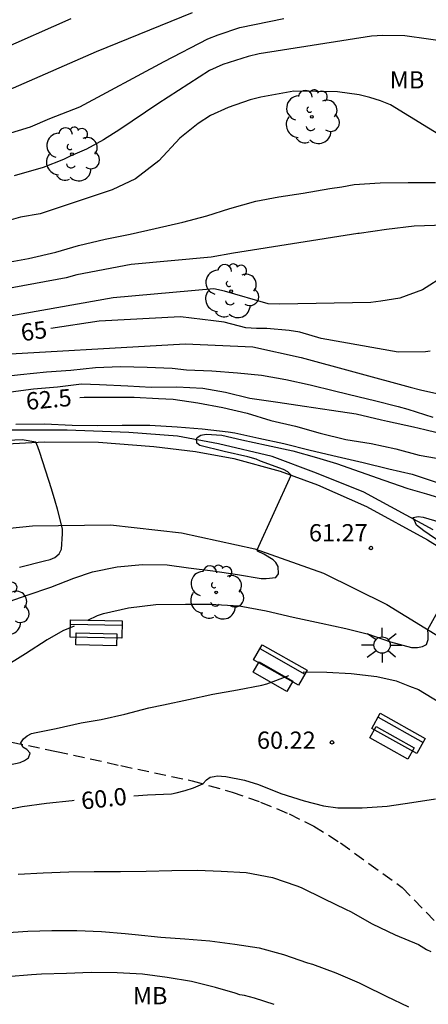
# Model space of a CAD drawing. Units: millimetres. Extents: x 583794 to 584145, y 4797289 to 4797540.
# Drawn here: x 584099 to 584117, y 4797456 to 4797499 of the extents above; entities that cross this region are included whole.
import ezdxf

# ---------------------------------------------------------------- set-up
doc = ezdxf.new("R2010")
doc.units = ezdxf.units.MM
doc.linetypes.add('TRAZOS_NORMALES', pattern=[0.75, 0.5, -0.25])
for name, color, linetype in [('020104', 34, 'Continuous'), ('020204', 9, 'Continuous'), ('020307', 24, 'Continuous'), ('020308', 9, 'Continuous'), ('050103', 4, 'Continuous'), ('060124', 9, 'Continuous'), ('060128', 7, 'TRAZOS_NORMALES'), ('060134', 9, 'Continuous'), ('090202', 1, 'Continuous'), ('100202', 3, 'Continuous'), ('100301', 7, 'Continuous'), ('250206', 9, 'Continuous')]:
    doc.layers.add(name, color=color, linetype=linetype)
doc.layers.add('020105', color=24, linetype='Continuous', lineweight=30)
doc.styles.add('ARIAL', font='ARIAL.TTF', dxfattribs={"height": 1})
doc.styles.add('ARIALI', font='ARIALI.TTF', dxfattribs={"height": 1})

# ---------------------------------------------------------------- blocks, each defined once
blk = doc.blocks.new('COTAPU')
blk.add_circle((0, 0), 0.075)
blk = doc.blocks.new('BANCO')
blk.add_line((1.125, 0.1875), (-1.125, 0.1875))
blk.add_lwpolyline([(1.125, 0.75), (1.125, 0), (-1.125, 0), (-1.125, 0.75)], close=True)
blk = doc.blocks.new('ARBOL')
blk.add_circle((0, 0), 0.0587)
for centre, radius, start, end in [((-0.564, 0.381), 0.532, 92.28, 254.58), ((-0.28, 0.855), 0.3, 359.2878, 173.6078), ((0.097, 0.97), 0.21, 23.1565, 160.4665), ((0.438, 0.881), 0.24, 301.578, 139.328), ((0.656, 0.288), 0.443, 319.8556, 114.7656), ((-0.091, 0.321), 0.12, 119.14, 310.56), ((0.819, -0.249), 0.383, 235.5275, 62.0275), ((-0.556, -0.339), 0.555, 142.64, 266.54), ((-0.039, -0.384), 0.21, 189.64, 323.88), ((0.299, -0.624), 0.532, 224.67, 0.24), ((-0.301, -0.676), 0.45, 213.78, 295.32)]:
    blk.add_arc(centre, radius, start, end)
blk = doc.blocks.new('FAROLA')
for p, q in [((-0.63, 0.51), (-0.255, 0.245)), ((0, 0.355), (0, 0.755)), ((0.605, 0.49), (0.276, 0.223)), ((-0.355, 0), (-0.895, 0)), ((0.355, 0), (0.855, 0)), ((-0.65, -0.52), (-0.255, -0.24)), ((0, -0.355), (0, -0.755)), ((0.585, -0.52), (0.256, -0.246))]:
    blk.add_line(p, q)
blk.add_circle((0, 0), 0.355)

msp = doc.modelspace()

# ---------------------------------------------------------------- linework, layer by layer
at = {"layer": '020104', "flags": 128}
for points, elevation in [([(584064.297, 4797481.33), (584065.365, 4797482.01), (584066.089, 4797482.634), (584066.249, 4797482.758), (584066.409, 4797482.914), (584066.935, 4797483.321), (584069.081, 4797484.591), (584073.828, 4797488.062), (584075.631, 4797489.68), (584076.857, 4797490.526), (584077.193, 4797490.838), (584080.8, 4797492.169), (584084.166, 4797493.114), (584087.075, 4797493.639), (584091.436, 4797494.372), (584096.745, 4797495.421), (584098.585, 4797496.016), (584102.201, 4797497.601), (584106.369, 4797499.3)], 72), ([(584101.082, 4797499.017), (584097.915, 4797497.63)], 73), ([(584097.94, 4797493.907), (584099.326, 4797494.315), (584100.167, 4797494.682), (584101.466, 4797495.187), (584105.138, 4797497.17), (584107.04, 4797498.142), (584107.489, 4797498.327), (584108.434, 4797498.638), (584110.341, 4797499.04)], 71), ([(584117.461, 4797493.751), (584114.984, 4797495.28), (584114.546, 4797495.455), (584114.088, 4797495.603), (584113.624, 4797495.716), (584112.684, 4797495.849), (584110.776, 4797495.868), (584109.345, 4797495.617), (584108.889, 4797495.492), (584107.923, 4797495.168), (584107.152, 4797494.813), (584106.614, 4797494.465), (584105.822, 4797493.831), (584104.903, 4797492.848), (584103.889, 4797492.055), (584102.875, 4797491.58), (584099.739, 4797490.534), (584098.892, 4797490.395), (584098.477, 4797490.273)], 69), ([(584098.12, 4797488.385), (584099.24, 4797488.601), (584100.426, 4797488.867), (584101.42, 4797489.157), (584102.568, 4797489.431), (584103.668, 4797489.655), (584104.752, 4797489.895), (584105.952, 4797490.169), (584106.99, 4797490.445), (584107.998, 4797490.771), (584109.122, 4797491.083), (584110.128, 4797491.281), (584111.184, 4797491.433), (584112.348, 4797491.633), (584112.864, 4797491.718), (584113.41, 4797491.809), (584114.544, 4797491.881), (584115.758, 4797491.901), (584116.952, 4797491.897)], 68), ([(584117.355, 4797490.04), (584116.023, 4797489.996), (584114.807, 4797489.856), (584113.631, 4797489.688), (584113.561, 4797489.682), (584108.163, 4797488.83), (584107.18, 4797488.659), (584103.699, 4797488.332), (584101.34, 4797487.88), (584100.874, 4797487.754), (584094.98, 4797486.666)], 67), ([(584117.387, 4797487.864), (584116.379, 4797487.232), (584115.395, 4797486.864), (584114.568, 4797486.739), (584114.133, 4797486.681), (584110.157, 4797486.607), (584109.664, 4797486.627), (584107.766, 4797487.172), (584107.301, 4797487.279), (584102.921, 4797486.89), (584094.248, 4797485.343), (584092.415, 4797484.892), (584091.981, 4797484.782), (584091.566, 4797484.648), (584086.334, 4797483.278), (584083.862, 4797482.629), (584081.36, 4797481.939), (584079.701, 4797481.479), (584078.935, 4797481.326), (584078.042, 4797481.122), (584077.314, 4797480.905), (584076.727, 4797480.701), (584076.132, 4797480.503), (584075.99, 4797480.428)], 66), ([(584077.53, 4797477.705), (584077.743, 4797477.794), (584078.965, 4797478.224), (584082.111, 4797479.265), (584085.042, 4797480.811), (584087.931, 4797481.928), (584091.738, 4797483.11), (584096.924, 4797484.357), (584106.049, 4797484.882), (584109.004, 4797484.751), (584111.105, 4797484.291), (584115.848, 4797483), (584116.287, 4797482.888), (584117.399, 4797482.632)], 64), ([(584097.81, 4797483.426), (584098.889, 4797483.549), (584100.016, 4797483.666), (584101.079, 4797483.743), (584102.158, 4797483.858), (584103.247, 4797483.9), (584104.407, 4797483.861), (584105.496, 4797483.824), (584106.112, 4797483.757), (584107.209, 4797483.71), (584108.336, 4797483.618), (584109.369, 4797483.517), (584110.432, 4797483.326), (584111.486, 4797483.095), (584112.547, 4797482.835), (584113.618, 4797482.574), (584114.29, 4797482.418), (584115.326, 4797482.157), (584115.742, 4797482.036), (584116.826, 4797481.695)], 63.5), ([(584098.249, 4797482.766), (584099.451, 4797482.924), (584100.494, 4797483.019), (584101.537, 4797483.146), (584102.328, 4797483.114), (584103.561, 4797483.051), (584104.571, 4797482.996), (584105.691, 4797483.008), (584106.823, 4797482.956), (584107.815, 4797482.78), (584108.863, 4797482.524), (584110.087, 4797482.348), (584111.243, 4797482.176), (584112.423, 4797481.996), (584113.487, 4797481.832), (584114.595, 4797481.58), (584114.859, 4797481.52), (584115.987, 4797481.276), (584116.481, 4797481.153), (584117.015, 4797481.02)], 63), ([(584098.683, 4797481.384), (584099.935, 4797481.396), (584101.135, 4797481.34), (584102.239, 4797481.336), (584103.315, 4797481.34), (584104.511, 4797481.34), (584105.703, 4797481.268), (584106.791, 4797481.192), (584107.923, 4797481.06), (584108.211, 4797481.016), (584109.263, 4797480.784), (584110.347, 4797480.548), (584111.491, 4797480.256), (584112.667, 4797479.988), (584113.799, 4797479.716), (584114.915, 4797479.44), (584115.927, 4797479.208), (584117.019, 4797478.844)], 62), ([(584098.151, 4797473.584), (584099.184, 4797473.95), (584100.213, 4797474.305), (584101.209, 4797474.693), (584102.017, 4797474.972), (584103.091, 4797475.185), (584104.197, 4797475.281), (584105.273, 4797475.266), (584106.205, 4797475.144), (584107.264, 4797475.015), (584108.337, 4797474.851), (584109.368, 4797474.681), (584109.576, 4797474.675), (584109.995, 4797474.723), (584110.12, 4797474.88), (584110.106, 4797475.195), (584110, 4797475.37), (584109.876, 4797475.493), (584109.479, 4797475.73), (584109.202, 4797475.87), (584109.184, 4797475.916), (584110.66, 4797479.165), (584110.516, 4797479.31), (584110.327, 4797479.413), (584109.338, 4797479.785), (584109.146, 4797479.87), (584108.781, 4797479.967), (584107.755, 4797480.202), (584106.694, 4797480.456), (584106.558, 4797480.563), (584106.558, 4797480.631), (584106.553, 4797480.709), (584106.573, 4797480.813), (584106.739, 4797480.904), (584106.967, 4797480.957), (584107.651, 4797480.905), (584108.524, 4797480.713), (584109.589, 4797480.478), (584110.742, 4797480.225), (584111.772, 4797479.943), (584112.642, 4797479.671), (584113.665, 4797479.317), (584114.698, 4797478.949), (584115.745, 4797478.595), (584116.55, 4797478.351), (584117.605, 4797478.034)], 61.5), ([(584098.851, 4797475.169), (584099.939, 4797475.449), (584100.179, 4797475.509), (584100.387, 4797475.589), (584100.575, 4797475.753), (584100.671, 4797475.953), (584100.719, 4797476.62), (584100.719, 4797476.836), (584100.505, 4797477.688), (584100.402, 4797478.032), (584100.241, 4797478.571), (584099.737, 4797480.153), (584099.647, 4797480.396), (584099.559, 4797480.604), (584098.967, 4797480.712), (584098.331, 4797480.676)], 62), ([(584117.183, 4797476.24), (584116.443, 4797476.744), (584116.123, 4797477), (584115.979, 4797477.328), (584116.191, 4797477.376), (584116.415, 4797477.344), (584117.547, 4797477.008)], 61), ([(584101.825, 4797472.86), (584102.247, 4797473.061), (584102.499, 4797473.149), (584103.583, 4797473.405), (584104.771, 4797473.548), (584106.071, 4797473.564), (584107.131, 4797473.56), (584108.407, 4797473.492), (584109.575, 4797473.276), (584110.755, 4797472.996), (584111.975, 4797472.736), (584113.051, 4797472.504), (584114.027, 4797472.256), (584114.995, 4797471.924), (584115.895, 4797471.676), (584116.159, 4797471.68), (584116.375, 4797471.72), (584116.559, 4797471.808), (584116.627, 4797472.024), (584116.627, 4797472.24), (584116.619, 4797472.451), (584118.307, 4797475.52)], 61), ([(584101.222, 4797472.599), (584100.739, 4797472.393), (584100.051, 4797472.005), (584099.111, 4797471.397), (584098.111, 4797470.777)], 61), ([(584111.184, 4797470.622), (584112.218, 4797470.594), (584113.277, 4797470.542), (584114.387, 4797470.414), (584115.234, 4797470.221), (584115.812, 4797469.999), (584116.207, 4797469.852), (584117.13, 4797469.275)], 60.5), ([(584097.827, 4797466.457), (584098.869, 4797466.676), (584099.065, 4797466.761), (584099.243, 4797466.882), (584099.304, 4797467.075), (584099.165, 4797467.236), (584098.986, 4797467.34), (584098.898, 4797467.527), (584099.017, 4797467.703), (584099.185, 4797467.835), (584099.366, 4797467.938), (584099.568, 4797467.976), (584100.443, 4797468.154), (584101.525, 4797468.392), (584102.394, 4797468.538), (584103.423, 4797468.77), (584104.472, 4797469.044), (584105.119, 4797469.183), (584106.198, 4797469.419), (584107.263, 4797469.641), (584108.334, 4797469.84), (584109.397, 4797470.039), (584109.609, 4797470.091), (584109.996, 4797470.235), (584110.56, 4797470.458)], 60.5), ([(584098.785, 4797461.811), (584099.872, 4797461.876), (584100.987, 4797461.922), (584102.095, 4797461.933), (584103.248, 4797461.933), (584104.352, 4797461.941), (584105.479, 4797461.973), (584106.572, 4797461.993), (584107.623, 4797461.946), (584108.714, 4797461.889), (584109.855, 4797461.665), (584110.914, 4797461.314), (584111.098, 4797461.234), (584112.078, 4797460.752), (584113.053, 4797460.28), (584113.253, 4797460.19), (584114.192, 4797459.654), (584115.188, 4797459.169), (584116.206, 4797458.754), (584116.557, 4797458.542), (584116.742, 4797458.448)], 59.5), ([(584098.147, 4797459.264), (584099.206, 4797459.336), (584100.247, 4797459.363), (584101.335, 4797459.363), (584102.414, 4797459.314), (584103.444, 4797459.227), (584103.875, 4797459.193), (584104.993, 4797459.076), (584106.039, 4797459.009), (584107.132, 4797458.922), (584108.215, 4797458.765), (584109.281, 4797458.611), (584110.333, 4797458.326), (584111.375, 4797457.954), (584111.595, 4797457.897), (584112.608, 4797457.53), (584113.626, 4797457.095), (584113.827, 4797456.981), (584114.799, 4797456.507), (584115.774, 4797456.04)], 59), ([(584109.921, 4797456.149), (584109.066, 4797456.416), (584108.631, 4797456.531), (584108.429, 4797456.572), (584108.23, 4797456.635), (584107.373, 4797456.888), (584106.33, 4797457.146), (584105.276, 4797457.316), (584104.2, 4797457.463), (584103.089, 4797457.524), (584101.97, 4797457.531), (584100.888, 4797457.501), (584099.804, 4797457.468), (584099.365, 4797457.438), (584098.317, 4797457.345)], 58.5)]:
    msp.add_lwpolyline(points, dxfattribs=dict(at, elevation=elevation))
at = {"layer": '020105', "flags": 128}
for points, elevation in [([(584117.677, 4797497.983), (584115.611, 4797498.28), (584114.648, 4797498.292), (584114.164, 4797498.266), (584109.27, 4797497.491), (584108.797, 4797497.383), (584107.691, 4797497.032), (584107.106, 4797496.766), (584104.871, 4797495.321), (584103.207, 4797494.202), (584102.501, 4797493.756), (584101.758, 4797493.347), (584101.053, 4797493.05), (584100.76, 4797492.895), (584099.872, 4797492.55), (584098.617, 4797492.194)], 70), ([(584116.707, 4797484.564), (584116.507, 4797484.528), (584115.328, 4797484.52), (584111.978, 4797485.116), (584111.049, 4797485.385), (584110.573, 4797485.463), (584109.613, 4797485.545), (584109.157, 4797485.548), (584108.698, 4797485.577), (584107.756, 4797485.826), (584107.281, 4797485.89), (584105.852, 4797486.064), (584102.307, 4797485.867), (584100.215, 4797485.553)], 65), ([(584101.47, 4797482.546), (584101.659, 4797482.564), (584102.725, 4797482.561), (584103.833, 4797482.556), (584104.893, 4797482.502), (584105.533, 4797482.469), (584106.611, 4797482.311), (584107.693, 4797482.109), (584108.746, 4797481.862), (584109.783, 4797481.555), (584110.854, 4797481.295), (584111.93, 4797481.003), (584113.038, 4797480.725), (584114.151, 4797480.544), (584115.218, 4797480.317), (584116.23, 4797480.047), (584117.329, 4797479.855)], 62.5), ([(584103.814, 4797465.228), (584104.413, 4797465.27), (584105.461, 4797465.316), (584105.667, 4797465.352), (584106.061, 4797465.456), (584106.416, 4797465.576), (584106.828, 4797465.742), (584106.977, 4797465.917), (584107.136, 4797466.038), (584107.234, 4797466.053), (584107.31, 4797466.068), (584107.446, 4797466.091), (584107.825, 4797466.068), (584108.639, 4797465.903), (584109.245, 4797465.716), (584110.214, 4797465.324), (584111.234, 4797465.005), (584112.075, 4797464.783), (584112.691, 4797464.7), (584113.76, 4797464.7), (584114.85, 4797464.778), (584115.92, 4797464.935), (584116.94, 4797465.094)], 60), ([(584101.227, 4797465.012), (584101.135, 4797465.007), (584100.022, 4797464.893), (584098.958, 4797464.739), (584097.879, 4797464.519)], 60)]:
    msp.add_lwpolyline(points, dxfattribs=dict(at, elevation=elevation))
at = {"layer": '050103'}
msp.add_polyline3d([(584116.849, 4797476.792, 60.872), (584113.833, 4797478.432, 61.118), (584111.773, 4797479.262, 61.258), (584109.833, 4797479.98, 61.356), (584107.509, 4797480.528, 61.462), (584105.727, 4797480.866, 61.542), (584103.599, 4797481.032, 61.676), (584100.925, 4797481.128, 61.762), (584098.531, 4797481.122, 61.898), (584096.403, 4797480.94, 62.002), (584093.963, 4797480.481, 62.136), (584091.883, 4797479.925, 62.206), (584089.952, 4797479.375, 62.356), (584087.608, 4797478.759, 62.476), (584085.54, 4797478.025, 62.594), (584083.158, 4797477.107, 62.764), (584079.996, 4797475.825, 62.822), (584078.922, 4797475.365, 62.875)], dxfattribs=at)
at = {"layer": '060124'}
for points in [[(584101.306, 4797472.305, 60.943), (584103.077, 4797472.269, 60.895), (584103.066, 4797471.749, 60.871), (584101.295, 4797471.785, 60.919), (584101.306, 4797472.305, 60.943)], [(584109.27, 4797471.044, 60.659), (584110.736, 4797470.203, 60.571), (584110.478, 4797469.756, 60.543), (584109.012, 4797470.597, 60.631), (584109.27, 4797471.044, 60.659)], [(584114.37, 4797468.24, 60.299), (584116.019, 4797467.306, 60.26), (584115.738, 4797466.812, 60.219), (584114.089, 4797467.746, 60.258), (584114.37, 4797468.24, 60.299)]]:
    msp.add_polyline3d(points, dxfattribs=at)
at = {"layer": '060128'}
msp.add_polyline3d([(584098.498, 4797467.561, 60.639), (584100.458, 4797467.157, 60.423), (584103.258, 4797466.537, 60.251), (584106.354, 4797465.877, 60.103), (584108.094, 4797465.381, 59.983), (584109.334, 4797464.953, 59.923), (584110.582, 4797464.437, 59.891), (584111.646, 4797463.901, 59.835), (584112.814, 4797463.177, 59.815), (584114.045, 4797462.281, 59.747), (584115.489, 4797461.237, 59.647), (584116.969, 4797459.721, 59.543)], dxfattribs=at)
at = {"layer": '060134'}
for points in [[(584079.282, 4797474.807, 63.137), (584079.374, 4797474.849, 63.134), (584081.758, 4797476.001, 63.042), (584084.472, 4797477.039, 62.958), (584086.424, 4797477.829, 62.788), (584088.984, 4797478.569, 62.562), (584091.555, 4797479.355, 62.434), (584093.633, 4797479.875, 62.384), (584095.905, 4797480.302, 62.256), (584098.027, 4797480.516, 62.18), (584099.935, 4797480.626, 62.054), (584102.281, 4797480.604, 61.978), (584104.691, 4797480.422, 61.806), (584106.511, 4797480.196, 61.724), (584108.177, 4797479.892, 61.644), (584110.191, 4797479.348, 61.528), (584111.813, 4797478.754, 61.44), (584113.949, 4797477.804, 61.292), (584116.593, 4797476.354, 61.078), (584118.507, 4797475.162, 60.948)], [(584064.196, 4797462.54, 64.054), (584067.61, 4797464.436, 63.898), (584070.736, 4797466.211, 63.73), (584075.48, 4797469.029, 63.496), (584079.89, 4797471.319, 63.338), (584083.12, 4797472.853, 63.188), (584086.581, 4797474.119, 62.974), (584089.705, 4797475.185, 62.802), (584092.763, 4797476.013, 62.658), (584096.289, 4797476.647, 62.398), (584099.407, 4797476.965, 62.16), (584102.813, 4797477.012, 61.97), (584105.895, 4797476.666, 61.788), (584109.091, 4797475.97, 61.556), (584112.077, 4797474.914, 61.402), (584114.831, 4797473.55, 61.162), (584117.309, 4797472.024, 60.942), (584119.278, 4797470.63, 60.758), (584120.826, 4797469.184, 60.608), (584122.474, 4797467.384, 60.496), (584124.438, 4797464.77, 60.236), (584126.204, 4797461.416, 59.874)]]:
    msp.add_polyline3d(points, dxfattribs=at)

# ---------------------------------------------------------------- block references
at = {"layer": '020204', "rotation": 359.9987685839998}
for p in [(584114.137, 4797476.001, 61.274), (584112.443, 4797467.547, 60.216)]:
    msp.add_blockref('COTAPU', p, dxfattribs=at)
at = {"layer": '090202'}
for p, rotation in [((584102.189, 4797472.853), 179.0156301749711), ((584110.379, 4797471.237), 150.4269536943784), ((584115.519, 4797468.262), 150.7518102370971)]:
    msp.add_blockref('BANCO', p, dxfattribs=dict(at, rotation=rotation))
at = {"layer": '100202', "rotation": 359.9987685839998}
for p in [(584111.563, 4797494.754, 68.752), (584101.131, 4797493.13, 68.704), (584108.051, 4797487.178, 66.232), (584107.406, 4797474.072, 67.401), (584098.062, 4797473.393, 67.777)]:
    msp.add_blockref('ARBOL', p, dxfattribs=at)
at = {"layer": '250206', "rotation": 359.9987685839998}
msp.add_blockref('FAROLA', (584114.624, 4797471.779, 60.812), dxfattribs=at)

# ---------------------------------------------------------------- texts
at = {"layer": '020307', "style": 'ARIALI'}
for s, rotation, p in [('65', 8.5318, (584098.965, 4797484.986, 64.998)), ('62.5', 5.1138, (584099.163, 4797482.007, 62.498)), ('60.0', 6.3278, (584101.572, 4797464.622, 59.998))]:
    msp.add_text(s, height=0.75, rotation=rotation, dxfattribs=at).set_placement(p)
at = {"layer": '020308', "style": 'ARIAL'}
for s, p in [('61.27', (584111.439, 4797476.29, 61.272)), ('60.22', (584109.178, 4797467.267, 60.214))]:
    msp.add_text(s, height=0.75, rotation=359.9988, dxfattribs=at).set_placement(p)
at = {"layer": '100301', "style": 'ARIAL'}
for p in [(584114.955, 4797495.989), (584103.779, 4797456.155)]:
    msp.add_text('MB', height=0.75, rotation=359.9988, dxfattribs=at).set_placement(p)

doc.saveas('drawing.dxf')
